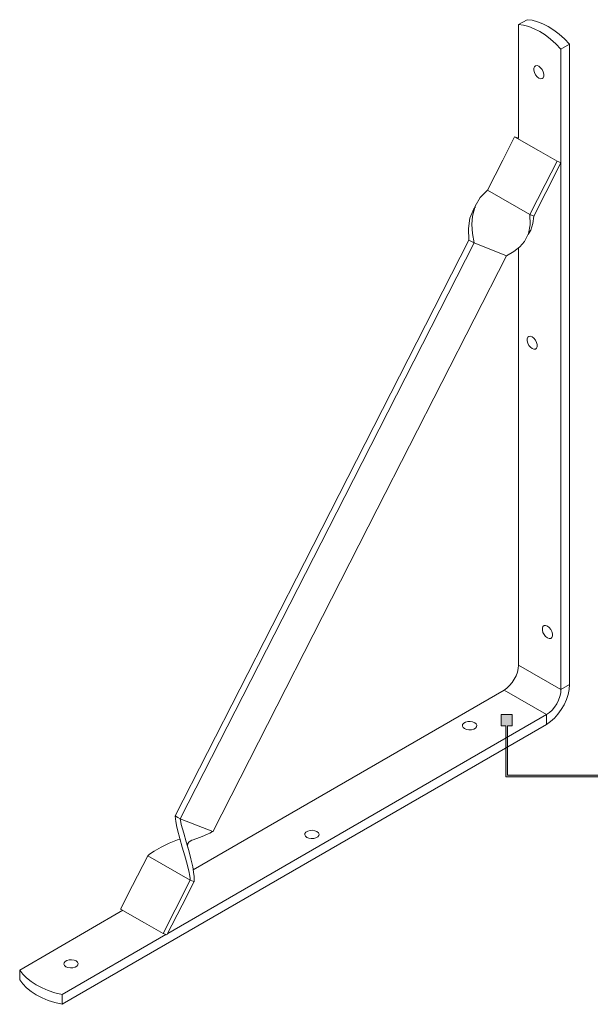
# Model space of a CAD drawing. Units: millimetres. Extents: x 19 to 913, y -54 to 822.
# Drawn here: x 437 to 675, y -54 to 356 of the extents above; entities that cross this region are included whole.
import ezdxf

# ---------------------------------------------------------------- set-up
doc = ezdxf.new("R2010")
doc.units = ezdxf.units.MM
doc.header["$MEASUREMENT"] = 0
doc.layers.add('Layer 1', color=7, linetype='Continuous')

# ---------------------------------------------------------------- blocks, each defined once
blk = doc.blocks.new('block 9')
at = {"layer": 'Layer 1', "color": 40, "lineweight": 13}
for points in [[(648.33, 356.5), (644.79, 354.46)], [(644.79, 354.46), (644.79, 307.1)], [(662.47, 344.25), (660.35, 346.44), (658.15, 348.41), (655.9, 350.13), (653.63, 351.58), (651.36, 352.76), (649.11, 353.63), (646.91, 354.2), (644.79, 354.46)], [(666, 346.29), (663.89, 348.48), (661.69, 350.45), (659.44, 352.17), (657.17, 353.62), (654.89, 354.8), (652.64, 355.67), (650.45, 356.24), (648.33, 356.5)], [(666, 346.29), (662.47, 344.25)], [(666, 79.59), (666, 346.29)], [(662.47, 77.54), (662.47, 344.25)], [(653.28, 332.19), (654, 331.92), (654.64, 331.98), (655.11, 332.35), (655.37, 333.01), (655.37, 333.86), (655.11, 334.8), (654.64, 335.73), (654, 336.52), (653.28, 337.09), (652.55, 337.36), (651.91, 337.3), (651.44, 336.93), (651.19, 336.27), (651.19, 335.42), (651.44, 334.48), (651.91, 333.55), (652.55, 332.76), (653.28, 332.19)], [(631.82, 285.53), (638.17, 297.97), (643.16, 307.74)], [(644.79, 307.1), (643.88, 307.46), (643.16, 307.74)], [(643.16, 307.74), (653.06, 302.05), (660.84, 297.58)], [(649.5, 275.37), (655.85, 287.81), (660.84, 297.58)], [(662.47, 296.94), (656.12, 284.5), (651.13, 274.73)], [(662.47, 296.94), (661.56, 297.3), (660.84, 297.58)], [(631.82, 285.53), (628.77, 282.43), (626.72, 278.8), (625.59, 274.7), (625.32, 271.19), (625.54, 267.46), (626.23, 263.53)], [(649.5, 275.37), (631.82, 285.53)], [(624.11, 264.75), (623.87, 269.48), (624.54, 273.8), (626.12, 277.67), (626.78, 278.63)], [(649.5, 275.37), (649.67, 271.13), (648.93, 267.39), (647.28, 264.13), (645.34, 261.89), (642.84, 259.92), (639.78, 258.2)], [(648.87, 267.29), (649.88, 268.9), (650.81, 271.65), (651.13, 274.73)], [(651.13, 274.73), (649.5, 275.37)], [(648.77, 266.95), (648.84, 267.11), (648.93, 267.26)], [(624.11, 264.75), (555.5, 130.42), (501.6, 24.88)], [(503.72, 23.66), (572.32, 157.99), (626.23, 263.53)], [(624.11, 264.75), (626.23, 263.53)], [(639.78, 258.2), (626.23, 263.53)], [(644.79, 261.46), (644.79, 87.75)], [(517.27, 18.33), (585.88, 152.66), (639.78, 258.2)], [(650.45, 219.51), (651.17, 219.24), (651.81, 219.29), (652.28, 219.67), (652.54, 220.33), (652.54, 221.18), (652.28, 222.12), (651.81, 223.05), (651.17, 223.84), (650.45, 224.41), (649.72, 224.68), (649.08, 224.62), (648.61, 224.24), (648.36, 223.59), (648.36, 222.74), (648.61, 221.79), (649.08, 220.87), (649.72, 220.07), (650.45, 219.51)], [(656.81, 99.07), (657.54, 98.8), (658.18, 98.85), (658.65, 99.23), (658.9, 99.89), (658.9, 100.74), (658.65, 101.68), (658.18, 102.61), (657.54, 103.4), (656.81, 103.97), (656.09, 104.24), (655.45, 104.18), (654.97, 103.8), (654.72, 103.15), (654.72, 102.3), (654.97, 101.35), (655.45, 100.43), (656.09, 99.63), (656.81, 99.07)], [(638.78, 77.34), (639.95, 78.15), (641.08, 79.2), (642.12, 80.44), (643.03, 81.83), (643.78, 83.31), (644.33, 84.83), (644.68, 86.33), (644.79, 87.75)], [(644.79, 87.75), (662.47, 77.54)], [(666, 79.59), (665.86, 77.59), (665.43, 75.48), (664.73, 73.34), (663.77, 71.21), (662.59, 69.17), (661.23, 67.28), (659.72, 65.6), (658.12, 64.18), (656.46, 63.05)], [(666, 79.59), (662.47, 77.54)], [(638.78, 77.34), (509.15, 2.51)], [(638.78, 77.34), (656.46, 67.13)], [(662.47, 77.54), (662.35, 76.12), (662.01, 74.62), (661.46, 73.1), (660.71, 71.62), (659.8, 70.23), (658.76, 68.99), (657.63, 67.94), (656.46, 67.13)], [(498.54, -24.03), (656.46, 67.13)], [(656.46, 63.05), (656.46, 67.13)], [(454.49, -53.55), (656.46, 63.05)], [(622.26, 61.27), (623.12, 60.93), (624.12, 60.77), (625.16, 60.82), (626.1, 61.08), (626.84, 61.5), (627.28, 62.05), (627.37, 62.65), (627.1, 63.23), (626.5, 63.72), (625.65, 64.07), (624.64, 64.22), (623.61, 64.17), (622.66, 63.92), (621.93, 63.49), (621.49, 62.95), (621.4, 62.35), (621.66, 61.76), (622.26, 61.27)], [(501.6, 24.88), (502.78, 24.2), (503.72, 23.66)], [(507.88, -1.84), (507.85, -1.03), (507.61, 0.58), (507.44, 1.39), (506.62, 4.77), (505.66, 8.3), (504.61, 11.89), (503.57, 15.53), (502.64, 19.15), (502.23, 20.93), (501.87, 22.68), (501.74, 23.56), (501.66, 24.9)], [(503.74, 23.7), (517.29, 18.37)], [(509.5, -2.48), (509.58, -1.73), (509.55, -0.24), (509.47, 0.51), (508.97, 3.69), (508.21, 7.06), (507.27, 10.56), (506.23, 14.14), (505.19, 17.77), (504.67, 19.58), (504.19, 21.37), (503.99, 22.27), (503.78, 23.68)], [(508.53, 14.75), (508.72, 14.82), (512.16, 16.1), (513.8, 16.74), (515.39, 17.38), (516.15, 17.74), (517.25, 18.4)], [(556.5, 15.96), (557.35, 15.62), (558.36, 15.46), (559.4, 15.51), (560.34, 15.77), (561.08, 16.19), (561.52, 16.74), (561.61, 17.34), (561.34, 17.92), (560.74, 18.41), (559.89, 18.76), (558.88, 18.91), (557.85, 18.86), (556.9, 18.6), (556.17, 18.18), (555.72, 17.63), (555.63, 17.04), (555.9, 16.45), (556.5, 15.96)], [(490.27, 8.29), (490.86, 8.86), (492.15, 9.84), (492.84, 10.28), (495.83, 11.96), (499.09, 13.5), (502.54, 14.89), (503.63, 15.29)], [(506.97, 11.62), (506.81, 12.51), (506.93, 13.37), (507.47, 14.15), (508.57, 14.76)], [(490.25, 8.35), (483.9, -4.09), (478.91, -13.86)], [(507.91, -1.85), (490.23, 8.31)], [(507.93, -1.81), (501.58, -14.25), (496.59, -24.02)], [(498.22, -24.66), (504.57, -12.22), (509.56, -2.45)], [(509.56, -2.45), (508.65, -2.09), (507.93, -1.81)], [(479.86, -14.4), (436.81, -39.26)], [(478.91, -13.86), (488.81, -19.55), (496.59, -24.02)], [(454.49, -49.46), (497.76, -24.48)], [(496.59, -24.02), (497.5, -24.38), (498.22, -24.66)], [(456.09, -37.92), (456.95, -38.27), (457.95, -38.42), (458.99, -38.37), (459.93, -38.12), (460.67, -37.69), (461.11, -37.15), (461.2, -36.55), (460.93, -35.97), (460.33, -35.47), (459.48, -35.13), (458.47, -34.97), (457.44, -35.02), (456.49, -35.28), (455.76, -35.7), (455.32, -36.25), (455.22, -36.85), (455.49, -37.43), (456.09, -37.92)], [(436.81, -43.34), (436.81, -39.26)], [(436.81, -39.26), (438.09, -40.96), (439.68, -42.58), (441.57, -44.09), (443.72, -45.47), (446.12, -46.72), (448.73, -47.8), (451.53, -48.72), (454.49, -49.46)], [(436.81, -43.34), (438.09, -45.05), (439.68, -46.66), (441.57, -48.17), (443.72, -49.56), (446.12, -50.8), (448.73, -51.89), (451.53, -52.8), (454.49, -53.55)], [(454.49, -53.55), (454.49, -49.46)]]:
    blk.add_lwpolyline(points, dxfattribs=at)
blk = doc.blocks.new('block 10')
at = {"layer": 'Layer 1'}
h = blk.add_hatch(color=7, dxfattribs=at)
h.dxf.hatch_style = 2
h.paths.add_polyline_path([(640.17, 41.83), (640.17, 62.48), (642.15, 62.48), (642.15, 67.13), (637.49, 67.13), (637.49, 62.48), (639.47, 62.48), (639.47, 41.13), (738.52, 41.13), (738.52, 41.83)])
at = {"layer": 'Layer 1', "lineweight": 0}
blk.add_lwpolyline([(640.17, 41.83), (640.17, 62.48), (642.15, 62.48), (642.15, 67.13), (637.49, 67.13), (637.49, 62.48), (639.47, 62.48), (639.47, 41.13), (738.52, 41.13), (738.52, 41.83), (640.17, 41.83)], dxfattribs=at)

msp = doc.modelspace()

# ---------------------------------------------------------------- block references
at = {"layer": 'Layer 1'}
for name in ['block 9', 'block 10']:
    msp.add_blockref(name, (0, 0), dxfattribs=at)

doc.saveas('drawing.dxf')
